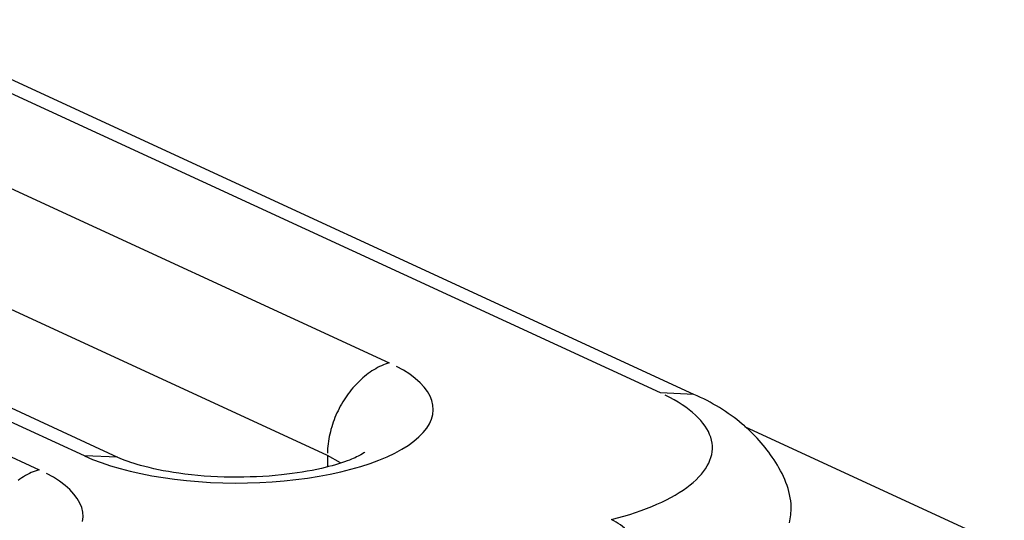
# Model space of a CAD drawing. Units: inches. Extents: x -2.2 to 31.7, y 0.2 to 22.2.
# Drawn here: x 18.8 to 18.8, y 17 to 17 of the extents above; entities that cross this region are included whole.
import ezdxf

# ---------------------------------------------------------------- set-up
doc = ezdxf.new("R2010")
doc.units = ezdxf.units.IN
doc.header["$LTSCALE"] = 0.5
doc.header["$MEASUREMENT"] = 0
doc.layers.add('59', color=7, linetype='Continuous')

msp = doc.modelspace()

# ---------------------------------------------------------------- linework, layer by layer
at = {"layer": '59', "color": 31, "linetype": 'Continuous'}
for p, q in [((18.83090567435431, 16.95850722461442), (18.79028081025166, 16.97724718674321)), ((18.83258117179289, 16.95843198096139), (18.79195630769023, 16.97717194309018)), ((18.79559346522486, 16.9700291821498), (18.81729162036587, 16.96001997683702)), ((18.80199766710294, 16.95534718970455), (18.78029951196193, 16.96535639501732)), ((18.80367316454151, 16.95527194605152), (18.7819750094005, 16.9652811513643)), ((18.81418920195437, 16.95536466929162), (18.79249104681336, 16.96537387460439)), ((18.77802117344098, 16.96466029043657), (18.799719328582, 16.9546510851238)), ((18.83258176858906, 16.95843170554847), (18.83090567435431, 16.95850722461442)), ((18.83511811958344, 16.95682456066551), (18.84816526958372, 16.95080600276274)), ((18.80365211063269, 16.95528151560215), (18.80199766710294, 16.95534718970455)), ((18.81484546011552, 16.95498936251535), (18.81418920195437, 16.95536466929162)), ((18.81418920195437, 16.95536466929162), (18.81418920195437, 16.95480351644843))]:
    msp.add_line(p, q, dxfattribs=at)
for points in [[(18.80199766710294, 16.95534718970455, -5.551115123125773e-17), (18.80240352877905, 16.95517153963435, -5.551115123125773e-17), (18.80283796782775, 16.95500580345274, -5.551115123125773e-17), (18.80329926971656, 16.9548506352447, -5.551115123125773e-17), (18.80378561389771, 16.95470664738828, -5.551115123125773e-17), (18.80429508099288, 16.95457440813776, -5.551115123125773e-17), (18.80482566036821, 16.95445443938103, -5.551115123125773e-17), (18.8053752580693, 16.95434721457999, -5.551115123125773e-17), (18.80594170508512, 16.95425315690192, -5.551115123125773e-17), (18.80652276590808, 16.95417263754952, -5.551115123125773e-17), (18.80711614735656, 16.95410597429589, -5.551115123125773e-17), (18.80771950762509, 16.95405343023042, -5.551115123125773e-17), (18.80833046552632, 16.95401521272054, -5.551115123125773e-17), (18.80894660988856, 16.95399147259331, -5.551115123125773e-17), (18.80956550907149, 16.95398230354015, -5.551115123125773e-17), (18.81018472056277, 16.95398774174715, -5.551115123125773e-17), (18.81080180061755, 16.95400776575216, -5.551115123125773e-17), (18.81141431390277, 16.9540422965296, -5.551115123125773e-17), (18.81201984310832, 16.95409119780225, -5.551115123125773e-17), (18.81261599848706, 16.95415427657915, -5.551115123125773e-17), (18.81320042728608, 16.95423128391718, -5.551115123125773e-17), (18.81377082303191, 16.95432191590355, -5.551115123125773e-17), (18.81432493463312, 16.95442581485521, -5.551115123125773e-17), (18.81486057526437, 16.95454257073048, -5.551115123125773e-17), (18.81537563099681, 16.95467172274726, -5.551115123125773e-17), (18.81586806914076, 16.95481276120153, -5.551115123125773e-17), (18.81633594626785, 16.95496512947895, -5.551115123125773e-17), (18.8167774158808, 16.95512822625155, -5.551115123125773e-17), (18.81719073570074, 16.95530140785088, -5.551115123125773e-17), (18.81757427454317, 16.95548399080826, -5.551115123125773e-17), (18.81792651875551, 16.95567525455221, -5.551115123125773e-17), (18.81824607819076, 16.95587444425209, -5.551115123125773e-17), (18.81853169169384, 16.95608077379715, -5.551115123125773e-17), (18.81878223207872, 16.95629342889896, -5.551115123125773e-17), (18.81899671057699, 16.95651157030497, -5.551115123125773e-17), (18.81917428073997, 16.95673433711071, -5.551115123125773e-17), (18.81931424177937, 16.95696085015738, -5.551115123125773e-17), (18.81941604133291, 16.95719021550147, -5.551115123125773e-17), (18.81947927764425, 16.95742152794273, -5.551115123125773e-17), (18.81950370114857, 16.95765387459666, -5.551115123125773e-17), (18.81948921545744, 16.95788633849715, -5.551115123125773e-17), (18.81943587773929, 16.9581180022154, -5.551115123125773e-17), (18.81934389849371, 16.95834795148053, -5.551115123125773e-17), (18.81921364072075, 16.95857527878787, -5.551115123125773e-17), (18.81904561848836, 16.95879908698037, -5.551115123125773e-17), (18.8188404949035, 16.95901849278936, -5.551115123125773e-17), (18.81859907949527, 16.95923263032034, -5.551115123125773e-17), (18.81832232501998, 16.95944065447031, -5.551115123125773e-17), (18.81801132370111, 16.95964174426298, -5.551115123125773e-17), (18.81766730291879, 16.95983510608881, -5.551115123125773e-17)], [(18.81729162036587, 16.96001997683702, 1.110223024625159e-16), (18.81719417104859, 16.95998837359586, 1.110223024625159e-16), (18.81709681790202, 16.95995314276688, 1.110223024625159e-16), (18.81699965700196, 16.95991431911867, 1.110223024625159e-16), (18.81690278423449, 16.95987194096549, 1.110223024625159e-16), (18.81680629520134, 16.95982605012945, 1.110223024625159e-16), (18.81671028512553, 16.95977669189928, 1.110223024625159e-16), (18.81661484875742, 16.95972391498557, 1.110223024625159e-16), (18.81652008028118, 16.95966777147278, 1.110223024625159e-16), (18.81642607322185, 16.95960831676777, 1.110223024625159e-16), (18.81633292035306, 16.95954560954516, 1.110223024625159e-16), (18.81624071360543, 16.95947971168941, 1.110223024625159e-16), (18.8161495439759, 16.95941068823375, 1.110223024625159e-16), (18.81605950143788, 16.95933860729599, 1.110223024625159e-16), (18.81597067485249, 16.95926354001131, 1.110223024625159e-16), (18.81588315188083, 16.95918556046206, 1.110223024625159e-16), (18.81579701889753, 16.95910474560466, 1.110223024625159e-16), (18.81571236090543, 16.95902117519358, 1.110223024625159e-16), (18.81562926145175, 16.95893493170276, 1.110223024625159e-16), (18.81554780254563, 16.9588461002441, 1.110223024625159e-16), (18.81546806457715, 16.95875476848352, 1.110223024625159e-16), (18.81539012623808, 16.95866102655445, 1.110223024625159e-16), (18.81531406444415, 16.95856496696885, 1.110223024625159e-16), (18.81523995425915, 16.95846668452593, 1.110223024625159e-16), (18.8151678688209, 16.95836627621861, 1.110223024625159e-16), (18.81509787926902, 16.95826384113775, 1.110223024625159e-16), (18.81503005467475, 16.95815948037443, 1.110223024625159e-16), (18.81496446197278, 16.9580532969201, 1.110223024625159e-16), (18.81490116589518, 16.95794539556502, 1.110223024625159e-16), (18.81484022890754, 16.9578358827948, 1.110223024625159e-16), (18.81478171114731, 16.95772486668532, 1.110223024625159e-16), (18.81472567036445, 16.95761245679608, 1.110223024625159e-16), (18.81467216186445, 16.95749876406207, 1.110223024625159e-16), (18.81462123845374, 16.95738390068429, 1.110223024625159e-16), (18.81457295038759, 16.95726798001903, 1.110223024625159e-16), (18.81452734532046, 16.95715111646598, 1.110223024625159e-16), (18.81448446825908, 16.95703342535538, 1.110223024625159e-16), (18.81444436151791, 16.95691502283412, 1.110223024625159e-16), (18.81440706467748, 16.95679602575121, 1.110223024625159e-16), (18.81437261454524, 16.9566765515424, 1.110223024625159e-16), (18.81434104511934, 16.95655671811432, 1.110223024625159e-16), (18.81431238755498, 16.95643664372808, 1.110223024625159e-16), (18.81428667013372, 16.95631644688261, 1.110223024625159e-16), (18.81426391823554, 16.95619624619768, 1.110223024625159e-16), (18.81424415431383, 16.95607616029686, 1.110223024625159e-16), (18.81422739787319, 16.95595630769044, 1.110223024625159e-16), (18.8142136654502, 16.95583680665846, 1.110223024625159e-16), (18.8142029705971, 16.95571777513402, 1.110223024625159e-16), (18.81419532386843, 16.95559933058686, 1.110223024625159e-16), (18.81419073281058, 16.95548158990745, 1.110223024625159e-16)], [(18.82844382869108, 16.95214804347746, -1.665334536937734e-16), (18.82875795348281, 16.95223144721341, -1.665334536937734e-16), (18.82906455446596, 16.95231870775642, -1.665334536937734e-16), (18.82936329579635, 16.95240972952314, -1.665334536937734e-16), (18.82965385023909, 16.95250441281027, -1.665334536937734e-16), (18.82993589952703, 16.95260265390377, -1.665334536937734e-16), (18.8302091347094, 16.95270434519243, -1.665334536937734e-16), (18.8304732564902, 16.95280937528577, -1.665334536937734e-16), (18.83072797555607, 16.95291762913608, -1.665334536937734e-16), (18.83097301289315, 16.95302898816439, -1.665334536937734e-16), (18.83120810009279, 16.9531433303904, -1.665334536937734e-16), (18.83143297964546, 16.95326053056607, -1.665334536937734e-16), (18.83164740522291, 16.95338046031282, -1.665334536937734e-16), (18.83185114194791, 16.95350298826216, -1.665334536937734e-16), (18.83204396665161, 16.9536279801996, -1.665334536937734e-16), (18.83222566811794, 16.95375529921162, -1.665334536937734e-16), (18.83239604731497, 16.9538848058357, -1.665334536937734e-16), (18.83255491761298, 16.95401635821303, -1.665334536937734e-16), (18.83270210498881, 16.95414981224395, -1.665334536937734e-16), (18.83283744821656, 16.95428502174576, -1.665334536937734e-16), (18.83296079904414, 16.95442183861284, -1.665334536937734e-16), (18.83307202235567, 16.95456011297893, -1.665334536937734e-16), (18.83317099631952, 16.95469969338122, -1.665334536937734e-16), (18.83325761252172, 16.95484042692631, -1.665334536937734e-16), (18.83333177608472, 16.95498215945769, -1.665334536937734e-16), (18.83339340577134, 16.95512473572455, -1.665334536937734e-16), (18.83344243407372, 16.9552679995519, -1.665334536937734e-16), (18.83347880728732, 16.95541179401158, -1.665334536937734e-16), (18.83350248556969, 16.95555596159421, -1.665334536937734e-16), (18.83351344298414, 16.9557003443817, -1.665334536937734e-16), (18.83351166752816, 16.95584478422021, -1.665334536937734e-16), (18.83349716114654, 16.95598912289344, -1.665334536937734e-16), (18.83346993972926, 16.95613320229586, -1.665334536937734e-16), (18.83343003309409, 16.95627686460596, -1.665334536937734e-16), (18.8333774849539, 16.95641995245913, -1.665334536937734e-16), (18.83331235286881, 16.95656230911997, -1.665334536937734e-16), (18.8332347081831, 16.95670377865403, -1.665334536937734e-16), (18.83314463594713, 16.95684420609861, -1.665334536937734e-16), (18.83304223482408, 16.95698343763246, -1.665334536937734e-16), (18.83292761698199, 16.95712132074433, -1.665334536937734e-16), (18.83280090797077, 16.9572577044, -1.665334536937734e-16), (18.83266224658479, 16.95739243920773, -1.665334536937734e-16), (18.83251178471077, 16.95752537758187, -1.665334536937734e-16), (18.83234968716144, 16.95765637390456, -1.665334536937734e-16), (18.83217613149501, 16.95778528468522, -1.665334536937734e-16), (18.83199130782064, 16.95791196871773, -1.665334536937734e-16), (18.83179541859027, 16.95803628723511, -1.665334536937734e-16), (18.83158867837676, 16.95815810406149, -1.665334536937734e-16), (18.83137131363896, 16.95827728576132, -1.665334536937734e-16), (18.83114356247355, 16.95839370178551, -1.665334536937734e-16)], [(18.799719328582, 16.9546510851238, -5.551115123125773e-17), (18.79962187926471, 16.95461948188263, -5.551115123125773e-17), (18.79952452611814, 16.95458425105365, -5.551115123125773e-17), (18.79942736521808, 16.95454542740545, -5.551115123125773e-17), (18.79933049245061, 16.95450304925227, -5.551115123125773e-17), (18.79923400341746, 16.95445715841623, -5.551115123125773e-17), (18.79913799334166, 16.95440780018605, -5.551115123125773e-17), (18.79904255697355, 16.95435502327235, -5.551115123125773e-17), (18.7989477884973, 16.95429887975955, -5.551115123125773e-17), (18.79885378143798, 16.95423942505455, -5.551115123125773e-17), (18.79876062856918, 16.95417671783194, -5.551115123125773e-17), (18.79866842182156, 16.95411081997619, -5.551115123125773e-17)], [(18.80190698586038, 16.95205263622951, -1.110223024625156e-16), (18.80193140936469, 16.95228498288344, -1.110223024625156e-16), (18.80191692367357, 16.95251744678393, -1.110223024625156e-16), (18.80186358595542, 16.95274911050217, -1.110223024625156e-16), (18.80177160670983, 16.95297905976731, -1.110223024625156e-16), (18.80164134893688, 16.95320638707464, -1.110223024625156e-16), (18.80147332670449, 16.95343019526715, -1.110223024625156e-16), (18.80126820311963, 16.95364960107613, -1.110223024625156e-16), (18.8010267877114, 16.95386373860712, -1.110223024625156e-16), (18.80075003323611, 16.95407176275708, -1.110223024625156e-16), (18.80043903191724, 16.95427285254975, -1.110223024625156e-16), (18.80009501113492, 16.95446621437559, -1.110223024625156e-16)]]:
    msp.add_polyline3d(points, dxfattribs=at)
for points, knots in [([(18.83738715361514, 16.95198284362749), (18.83744115950608, 16.95225119542121), (18.83757005044098, 16.9533583156158), (18.8366906407418, 16.95525930962336), (18.83498850022162, 16.95711476705362), (18.83349035995035, 16.95804649284209), (18.83258117179289, 16.95843198096139)], [0, 0, 0, 0, 0.08985834673059787, 0.3788389541276507, 0.6648244342750446, 1, 1, 1, 1]), ([(18.81607320585109, 16.95552868162994), (18.81607320964809, 16.95552869983475), (18.81607287452572, 16.95552989570684), (18.81592746562815, 16.95541272048204), (18.81519658495533, 16.95507171480936), (18.8138562465772, 16.95467175502713), (18.81183587125759, 16.95433869195104), (18.80930046550404, 16.95422521302989), (18.80678996450526, 16.95441108763658), (18.80479747807626, 16.95483425126449), (18.80398030722503, 16.95512465102955), (18.80367316454151, 16.95527194605152)], [0, 0, 0, 0, 0.0008788112795399919, 0.08624943582123845, 0.1786785488637373, 0.2916508377242892, 0.4276529297798462, 0.5813374806965949, 0.7429425581321478, 0.8819802582723529, 1, 1, 1, 1]), ([(18.83097536014171, 16.9472728454894), (18.83097536014171, 16.94768714547182), (18.83092662282296, 16.94812964071454), (18.83083320828762, 16.94856366693893), (18.83073979605197, 16.94899768247837), (18.83059913938148, 16.94943518771047), (18.83042292700908, 16.94984002883152), (18.83024658601821, 16.95024516544853), (18.83002979269723, 16.95062873731687), (18.82979050188864, 16.95095918802155), (18.82955075649216, 16.9512902664933), (18.82928184597031, 16.95157712564915), (18.82900597038914, 16.95179629474892), (18.82886171137496, 16.95191090118903), (18.82871402271476, 16.95200861267304), (18.82856626877182, 16.95208723124358), (18.82852549094046, 16.95210892876817), (18.82848465389465, 16.95212921110016), (18.82844382869108, 16.95214804347746)], [0, 0, 0, 0, 0.2142823250264459, 0.2142823250264459, 0.2142823250264459, 0.4285551192900334, 0.4285551192900334, 0.4285551192900334, 0.6429808388792065, 0.6429808388792065, 0.6429808388792065, 0.8578145533653325, 0.8578145533653325, 0.8578145533653325, 0.9689950138663186, 0.9689950138663186, 0.9689950138663186, 1, 1, 1, 1])]:
    msp.add_open_spline(points, degree=3, knots=knots, dxfattribs=at)

doc.saveas('drawing.dxf')
